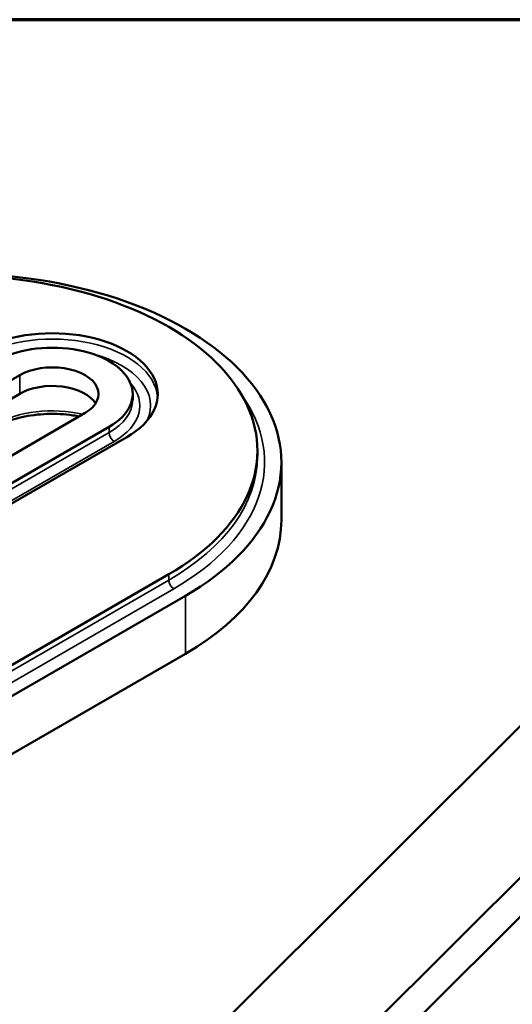
# Model space of a CAD drawing. Units: inches. Extents: x 1 to 50, y -161 to 21.
# Drawn here: x 25 to 27, y -97 to -93 of the extents above; entities that cross this region are included whole.
import ezdxf

# ---------------------------------------------------------------- set-up
doc = ezdxf.new("R2010")
doc.units = ezdxf.units.IN
doc.header["$LTSCALE"] = 2
doc.header["$MEASUREMENT"] = 0
for name, color, linetype, lineweight in [('Border (ANSI)', 7, 'Continuous', 70), ('Visible (ANSI)', 7, 'Continuous', 50), ('Visible Narrow (ANSI)', 7, 'Continuous', 35)]:
    doc.layers.add(name, color=color, linetype=linetype, lineweight=lineweight)

# ---------------------------------------------------------------- blocks, each defined once
blk = doc.blocks.new('Borders ATAS A Border')
at = {"layer": 'Border (ANSI)'}
blk.add_line((16.7, 10.7), (0.3, 10.7), dxfattribs=at)

msp = doc.modelspace()

# ---------------------------------------------------------------- linework, layer by layer
at = {"layer": 'Visible (ANSI)', "color": 96, "true_color": 0x008000}
for p, q in [((24.37127, -94.72311), (25.33249, -94.16815)), ((25.33249, -94.2498), (24.37127, -94.80476)), ((25.82925, -94.25108), (25.82925, -94.27659)), ((25.61975, -94.334), (24.65853, -94.88897)), ((24.82515, -94.91524), (25.72582, -94.39524)), ((25.8036, -94.44015), (24.90293, -94.96015)), ((26.37773, -94.49985), (26.37773, -94.52537)), ((26.48273, -94.80604), (26.48273, -94.55089)), ((24.13129, -96.1155), (25.98745, -95.04384)), ((26.06169, -95.13774), (24.20554, -96.20939)), ((24.20554, -96.46455), (26.06169, -95.3929))]:
    msp.add_line(p, q, dxfattribs=at)
at = {"layer": 'Visible (ANSI)'}
for p, q in [((28.4359, -94.80959), (24.86277, -98.37424)), ((25.3715, -98.53316), (28.85904, -95.0539)), ((25.39749, -98.67941), (28.96836, -95.11701))]:
    msp.add_line(p, q, dxfattribs=at)
at = {"layer": 'Visible (ANSI)', "color": 96, "true_color": 0x008000}
for centre, major_axis, start_param, end_param in [((25.04523, -94.55089), (1.4375, 0), 5.4977871, 8.6393798), ((25.04523, -94.49985), (1.3325, 0), 5.4977871, 8.6393798), ((25.47612, -94.25108), (0.46313, 0), 5.4977871, 8.6393798), ((25.47612, -94.25108), (0.35312, 0), 5.4977871, 8.6393798), ((25.47612, -94.25108), (0.20313, 0), 5.4977871, 8.6393798), ((25.47612, -94.33273), (0.20313, 0), 0.3555586, 2.3561945), ((25.04523, -94.80604), (1.4375, 0), 5.4977871, 6.2831853)]:
    msp.add_ellipse(centre, major_axis=major_axis, ratio=0.5773503, start_param=start_param, end_param=end_param, dxfattribs=at)
msp.add_open_spline([(25.59345, -94.34919), (25.58465, -94.34749), (25.57572, -94.34598), (25.52969, -94.33929), (25.49109, -94.33723), (25.41462, -94.34), (25.37677, -94.34484), (25.306, -94.3608), (25.27308, -94.3719), (25.23449, -94.38995), (25.22519, -94.39478), (25.21642, -94.39985)], degree=3, knots=[3.6049341, 3.6049341, 3.6049341, 3.6049341, 3.6803464, 3.6803464, 3.9895967, 3.9895967, 4.2994392, 4.2994392, 4.6078996, 4.6078996, 4.712389, 4.712389, 4.712389, 4.712389], dxfattribs=at)
at = {"layer": 'Visible Narrow (ANSI)', "color": 96, "true_color": 0x008000}
for p, q in [((25.33249, -94.16815), (25.33249, -94.2498)), ((25.72582, -94.42076), (24.82515, -94.94076)), ((25.72582, -94.39524), (25.72582, -94.42076)), ((24.84725, -94.97903), (25.74792, -94.45903)), ((25.98745, -95.06936), (24.13129, -96.14101)), ((25.98745, -95.04384), (25.98745, -95.06936)), ((24.15339, -96.17929), (26.00955, -95.10763)), ((26.06169, -95.3929), (26.06169, -95.13774))]:
    msp.add_line(p, q, dxfattribs=at)
for centre, major_axis, start_param, end_param in [((25.47612, -94.27659), (0.46313, 0), 0.0477311, 2.3561945), ((25.47612, -94.30211), (0.43187, 0), 6.016004, 7.4314536), ((25.47612, -94.30211), (0.38437, 0), 5.4977871, 6.7546122), ((25.04523, -94.55089), (1.36375, 0), 5.4977871, 6.6750462), ((25.47612, -94.27659), (0.35312, 0), 5.4977871, 6.2831853), ((25.47612, -94.53175), (-0.35812, 0), 4.330524, 5.4977871), ((25.74792, -94.43351), (-0.01562, 0.02706), 0.7853982, 2.3561945), ((25.04523, -94.52537), (1.3325, 0), 5.4977871, 6.2831853), ((26.00955, -95.08212), (-0.01562, 0.02706), 0.7853982, 2.3561945)]:
    msp.add_ellipse(centre, major_axis=major_axis, ratio=0.5773503, start_param=start_param, end_param=end_param, dxfattribs=at)

# ---------------------------------------------------------------- block references
at = {"xscale": 2, "yscale": 2, "zscale": 2}
msp.add_blockref('Borders ATAS A Border', (0.38514, -114.00487), dxfattribs=at)

doc.saveas('drawing.dxf')
